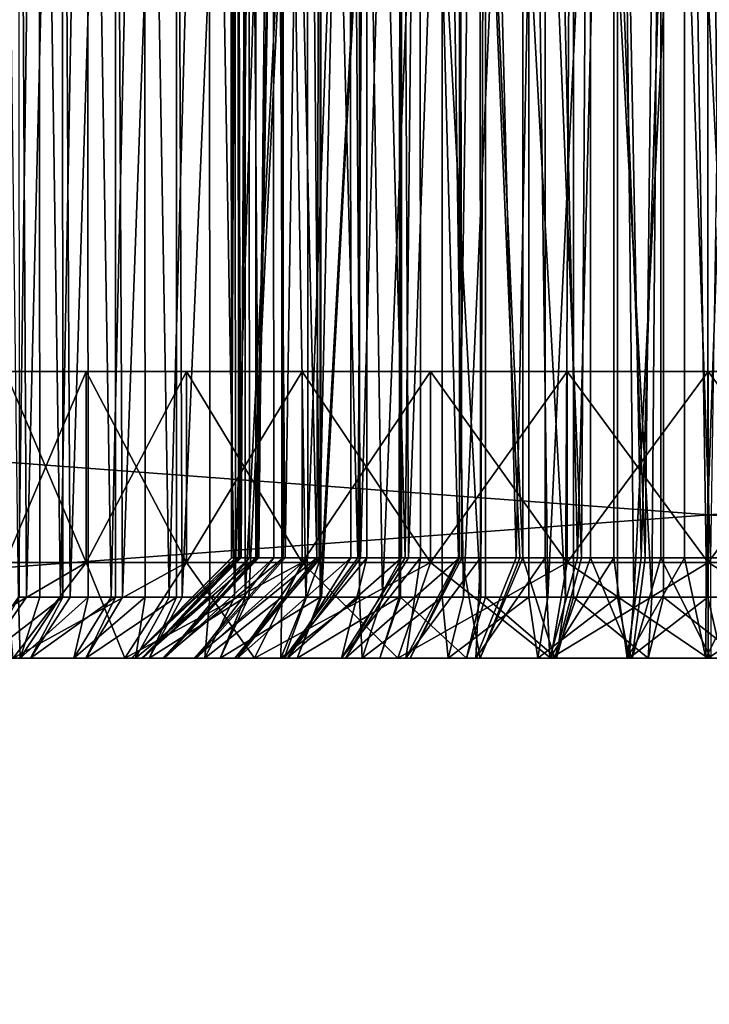
# Model space of a CAD drawing. Extents: x -842 to -287, y -810 to 85.
# Drawn here: x -310 to -307, y -683 to -678 of the extents above; entities that cross this region are included whole.
import ezdxf

# ---------------------------------------------------------------- set-up
doc = ezdxf.new("R2010")
doc.units = 0
doc.header["$MEASUREMENT"] = 0

msp = doc.modelspace()

# ---------------------------------------------------------------- linework, layer by layer
for points in [[(-289.061798, 83.021309), (-324.061829, 83.021309), (-289.061798, -808.978699)], [(-289.061798, -808.978699), (-324.061829, 83.021309), (-324.061829, -808.978699)], [(-324.061829, 83.021309, -1.5), (-289.061798, 83.021309, -1.5), (-324.061829, -808.978699, -1.5)], [(-324.061829, -808.978699, -1.5), (-289.061798, 83.021309, -1.5), (-289.061798, -808.978699, -1.5)], [(-289.061798, -808.978699, -30), (-311.561829, 67.825165, -30), (-289.061798, 83.021309, -30)], [(-289.061798, 83.021309, -28.5), (-308.923645, 70.969193, -28.5), (-289.061798, -808.978699, -28.5)], [(-289.061798, -808.978699, -28.5), (-308.923645, 70.969193, -28.5), (-309.365662, 70.021301, -28.5)], [(-289.061798, -808.978699, -28.5), (-309.365662, 70.021301, -28.5), (-309.965546, 69.164543, -28.5)], [(-289.061798, -808.978699, -28.5), (-309.965546, 69.164543, -28.5), (-310.705078, 68.425026, -28.5)], [(-310.705078, 68.425026, -28.5), (-311.561829, 67.825165, -28.5), (-289.061798, -808.978699, -28.5)], [(-289.061798, -808.978699, -30), (-312.509705, 67.383133, -30), (-311.561829, 67.825165, -30)], [(-289.061798, -808.978699, -28.5), (-311.561829, 67.825165, -28.5), (-312.509705, 67.383133, -28.5)], [(-324.061829, -808.978699, -30), (-316.613922, 67.383133, -30), (-289.061798, -808.978699, -30)], [(-289.061798, -808.978699, -28.5), (-312.509705, 67.383133, -28.5), (-324.061829, -808.978699, -28.5)], [(-316.613922, 67.383133, -30), (-315.603699, 67.112473, -30), (-289.061798, -808.978699, -30)], [(-313.519928, 67.112473, -30), (-312.509705, 67.383133, -30), (-289.061798, -808.978699, -30)], [(-289.061798, -808.978699, -30), (-315.603699, 67.112473, -30), (-314.561798, 67.021278, -30)], [(-289.061798, -808.978699, -30), (-314.561798, 67.021278, -30), (-313.519928, 67.112473, -30)], [(-310.065643, -673.478699, -56.929558), (-310.171936, -681.159424, -56.722492), (-310.269257, -673.478699, -56.501606)], [(-310.172211, -673.478699, -53.27808), (-310.168274, -681.159424, -53.279797), (-310.130371, -681.159424, -53.192966)], [(-310.172211, -673.478699, -53.27808), (-310.130371, -681.159424, -53.192966), (-309.943207, -673.478699, -52.863152)], [(-310.065643, -673.478699, -56.929558), (-310.059937, -681.159424, -56.926418), (-310.171936, -681.159424, -56.722492)], [(-310.130371, -681.159424, -53.192966), (-309.940033, -681.159424, -52.864998), (-309.943207, -673.478699, -52.863152)], [(-309.812836, -673.478699, -57.330421), (-309.952057, -681.159424, -57.122787), (-310.065643, -673.478699, -56.929558)], [(-309.952057, -681.159424, -57.122787), (-310.059937, -681.159424, -56.926418), (-310.065643, -673.478699, -56.929558)], [(-309.812836, -673.478699, -57.330421), (-309.807556, -681.159424, -57.326683), (-309.952057, -681.159424, -57.122787)], [(-309.943207, -673.478699, -52.863152), (-309.940033, -681.159424, -52.864998), (-309.901123, -681.159424, -52.797962)], [(-309.943207, -673.478699, -52.863152), (-309.901123, -681.159424, -52.797962), (-309.666748, -673.478699, -52.478222)], [(-309.901123, -681.159424, -52.797962), (-309.664337, -681.159424, -52.480007), (-309.666748, -673.478699, -52.478222)], [(-309.514374, -673.478699, -57.698574), (-309.687988, -681.159424, -57.495411), (-309.812836, -673.478699, -57.330421)], [(-309.687988, -681.159424, -57.495411), (-309.807556, -681.159424, -57.326683), (-309.812836, -673.478699, -57.330421)], [(-309.514374, -673.478699, -57.698574), (-309.509674, -681.159424, -57.694344), (-309.687988, -681.159424, -57.495411)], [(-309.666748, -673.478699, -52.478222), (-309.664337, -681.159424, -52.480007), (-309.628357, -681.159424, -52.43166)], [(-309.666748, -673.478699, -52.478222), (-309.628357, -681.159424, -52.43166), (-309.34671, -673.478699, -52.128689)], [(-309.628357, -681.159424, -52.43166), (-309.345062, -681.159424, -52.130215), (-309.34671, -673.478699, -52.128689)], [(-309.1745, -673.478699, -58.028843), (-309.383148, -681.159424, -57.835499), (-309.514374, -673.478699, -57.698574)], [(-309.383148, -681.159424, -57.835499), (-309.509674, -681.159424, -57.694344), (-309.514374, -673.478699, -57.698574)], [(-309.1745, -673.478699, -58.028843), (-309.170441, -681.159424, -58.024258), (-309.383148, -681.159424, -57.835499)], [(-309.34671, -673.478699, -52.128689), (-309.345062, -681.159424, -52.130215), (-309.315582, -681.159424, -52.098843)], [(-309.34671, -673.478699, -52.128689), (-309.315582, -681.159424, -52.098843), (-308.987549, -673.478699, -51.819466)], [(-308.987549, -673.478699, -51.819466), (-309.315582, -681.159424, -52.098843), (-308.986664, -681.159424, -51.82053)], [(-308.797913, -673.478699, -58.316593), (-309.041534, -681.159424, -58.138626), (-309.1745, -673.478699, -58.028843)], [(-309.041534, -681.159424, -58.138626), (-309.170441, -681.159424, -58.024258), (-309.1745, -673.478699, -58.028843)], [(-309.042419, -673.478699, -54.689167), (-309.055237, -680.953735, -54.818607), (-309.061035, -673.478699, -55.062351)], [(-309.055237, -680.953735, -54.818607), (-309.056274, -680.953735, -55.062374), (-309.061035, -673.478699, -55.062351)], [(-309.061035, -673.478699, -55.062351), (-309.056274, -680.953735, -55.062374), (-309.056702, -680.953735, -55.159817)], [(-309.061035, -673.478699, -55.062351), (-309.056702, -680.953735, -55.159817), (-309.023834, -673.478699, -55.434147)], [(-309.056702, -680.953735, -55.159817), (-309.020264, -680.953735, -55.433674), (-309.023834, -673.478699, -55.434147)], [(-309.042419, -673.478699, -54.689167), (-309.036957, -680.953735, -54.689938), (-309.055237, -680.953735, -54.818607)], [(-308.968384, -673.478699, -54.322926), (-309.007294, -680.953735, -54.480778), (-309.042419, -673.478699, -54.689167)], [(-309.007294, -680.953735, -54.480778), (-309.036957, -680.953735, -54.689938), (-309.042419, -673.478699, -54.689167)], [(-308.797913, -673.478699, -58.316593), (-308.794556, -681.159424, -58.311802), (-309.041534, -681.159424, -58.138626)], [(-309.023834, -673.478699, -55.434147), (-309.020264, -680.953735, -55.433674), (-309.011688, -680.953735, -55.498047)], [(-309.023834, -673.478699, -55.434147), (-309.011688, -680.953735, -55.498047), (-308.93161, -673.478699, -55.796242)], [(-308.93161, -673.478699, -55.796242), (-309.011688, -680.953735, -55.498047), (-308.929688, -680.953735, -55.795708)], [(-308.968384, -673.478699, -54.322926), (-308.962799, -680.953735, -54.324516), (-309.007294, -680.953735, -54.480778)], [(-308.987549, -673.478699, -51.819466), (-308.986664, -681.159424, -51.82053), (-308.59436, -673.478699, -51.55489)], [(-308.986664, -681.159424, -51.82053), (-308.966919, -681.159424, -51.803848), (-308.59436, -673.478699, -51.55489)], [(-308.840576, -673.478699, -53.971806), (-308.913818, -680.953735, -54.152618), (-308.968384, -673.478699, -54.322926)], [(-308.913818, -680.953735, -54.152618), (-308.962799, -680.953735, -54.324516), (-308.968384, -673.478699, -54.322926)], [(-308.59436, -673.478699, -51.55489), (-308.966919, -681.159424, -51.803848), (-308.594086, -681.159424, -51.55529)], [(-308.93161, -673.478699, -55.796242), (-308.929688, -680.953735, -55.795708), (-308.786469, -673.478699, -56.140549)], [(-308.786469, -673.478699, -56.140549), (-308.929688, -680.953735, -55.795708), (-308.921051, -680.953735, -55.827)], [(-308.921051, -680.953735, -55.827), (-308.786469, -680.953735, -56.140549), (-308.786469, -673.478699, -56.140549)], [(-308.840576, -673.478699, -53.971806), (-308.835358, -680.953735, -53.974102), (-308.913818, -680.953735, -54.152618)], [(-308.661896, -673.478699, -53.643658), (-308.77652, -680.953735, -53.840248), (-308.840576, -673.478699, -53.971806)], [(-308.77652, -680.953735, -53.840248), (-308.835358, -680.953735, -53.974102), (-308.840576, -673.478699, -53.971806)], [(-308.389954, -673.478699, -58.557789), (-308.667603, -681.159424, -58.400833), (-308.797913, -673.478699, -58.316593)], [(-308.667603, -681.159424, -58.400833), (-308.794556, -681.159424, -58.311802), (-308.797913, -673.478699, -58.316593)], [(-308.786469, -673.478699, -56.140549), (-308.786469, -680.953735, -56.140549), (-308.610443, -680.953735, -56.432854)], [(-308.786469, -673.478699, -56.140549), (-308.610443, -680.953735, -56.432854), (-308.591644, -673.478699, -56.459381)], [(-308.661896, -673.478699, -53.643658), (-308.657471, -680.953735, -53.646366), (-308.77652, -680.953735, -53.840248)], [(-308.389954, -673.478699, -58.557789), (-308.387329, -681.159424, -58.552956), (-308.667603, -681.159424, -58.400833)], [(-308.436279, -673.478699, -53.345806), (-308.597992, -680.953735, -53.549477), (-308.661896, -673.478699, -53.643658)], [(-308.597992, -680.953735, -53.549477), (-308.657471, -680.953735, -53.646366), (-308.661896, -673.478699, -53.643658)], [(-308.610443, -680.953735, -56.432854), (-308.590088, -680.953735, -56.458118), (-308.591644, -673.478699, -56.459381)], [(-308.436279, -673.478699, -53.345806), (-308.433014, -680.953735, -53.348488), (-308.597992, -680.953735, -53.549477)], [(-308.59436, -673.478699, -51.55489), (-308.594086, -681.159424, -51.55529), (-308.172638, -673.478699, -51.338676)], [(-308.172638, -673.478699, -51.338676), (-308.594086, -681.159424, -51.55529), (-308.586914, -681.159424, -51.550518)], [(-308.591644, -673.478699, -56.459381), (-308.590088, -680.953735, -56.458118), (-308.396271, -680.953735, -56.698463)], [(-308.591644, -673.478699, -56.459381), (-308.396271, -680.953735, -56.698463), (-308.351471, -673.478699, -56.745609)], [(-308.172638, -673.478699, -51.338676), (-308.586914, -681.159424, -51.550518), (-308.180511, -681.159424, -51.342155)], [(-308.168793, -673.478699, -53.084904), (-308.3815, -680.953735, -53.285728), (-308.436279, -673.478699, -53.345806)], [(-308.3815, -680.953735, -53.285728), (-308.433014, -680.953735, -53.348488), (-308.436279, -673.478699, -53.345806)], [(-308.396271, -680.953735, -56.698463), (-308.348999, -680.953735, -56.742996), (-308.351471, -673.478699, -56.745609)], [(-307.95636, -673.478699, -58.749039), (-308.266205, -681.159424, -58.61871), (-308.389954, -673.478699, -58.557789)], [(-308.266205, -681.159424, -58.61871), (-308.387329, -681.159424, -58.552956), (-308.389954, -673.478699, -58.557789)], [(-308.168793, -673.478699, -53.084904), (-308.16687, -680.953735, -53.087002), (-308.3815, -680.953735, -53.285728)], [(-308.351471, -673.478699, -56.745609), (-308.348999, -680.953735, -56.742996), (-308.147919, -680.953735, -56.932434)], [(-308.351471, -673.478699, -56.745609), (-308.147919, -680.953735, -56.932434), (-308.071289, -673.478699, -56.992847)], [(-307.95636, -673.478699, -58.749039), (-307.954437, -681.159424, -58.744335), (-308.266205, -681.159424, -58.61871)], [(-308.180511, -681.159424, -51.342155), (-308.172455, -681.159424, -51.339127), (-308.172638, -673.478699, -51.338676)], [(-308.172638, -673.478699, -51.338676), (-308.172455, -681.159424, -51.339127), (-307.752991, -681.159424, -51.18148)], [(-308.172638, -673.478699, -51.338676), (-307.752991, -681.159424, -51.18148), (-307.728271, -673.478699, -51.173859)], [(-307.865417, -673.478699, -52.866787), (-308.131134, -680.953735, -53.053917), (-308.168793, -673.478699, -53.084904)], [(-308.131134, -680.953735, -53.053917), (-308.16687, -680.953735, -53.087002), (-308.168793, -673.478699, -53.084904)], [(-308.147919, -680.953735, -56.932434), (-308.068542, -680.953735, -56.988972), (-308.071289, -673.478699, -56.992847)], [(-307.865417, -673.478699, -52.866787), (-307.864807, -680.953735, -52.867653), (-308.131134, -680.953735, -53.053917)], [(-308.071289, -673.478699, -56.992847), (-308.068542, -680.953735, -56.988972), (-307.869995, -680.953735, -57.130409)], [(-308.071289, -673.478699, -56.992847), (-307.869995, -680.953735, -57.130409), (-307.757416, -673.478699, -57.195568)], [(-307.503143, -673.478699, -58.887657), (-307.84259, -681.159424, -58.789406), (-307.95636, -673.478699, -58.749039)], [(-307.84259, -681.159424, -58.789406), (-307.954437, -681.159424, -58.744335), (-307.95636, -673.478699, -58.749039)], [(-307.869995, -680.953735, -57.130409), (-307.754883, -680.953735, -57.190697), (-307.757416, -673.478699, -57.195568)], [(-307.532928, -673.478699, -52.69632), (-307.532562, -680.953735, -52.697315), (-307.865417, -673.478699, -52.866787)], [(-307.865417, -673.478699, -52.866787), (-307.532562, -680.953735, -52.697315), (-307.547882, -680.953735, -52.702686)], [(-307.865417, -673.478699, -52.866787), (-307.547882, -680.953735, -52.702686), (-307.851532, -680.953735, -52.858353)], [(-307.851532, -680.953735, -52.858353), (-307.864807, -680.953735, -52.867653), (-307.865417, -673.478699, -52.866787)], [(-307.503143, -673.478699, -58.887657), (-307.501923, -681.159424, -58.883251), (-307.84259, -681.159424, -58.789406)], [(-307.757416, -673.478699, -57.195568), (-307.754883, -680.953735, -57.190697), (-307.567719, -680.953735, -57.2887)], [(-307.757416, -673.478699, -57.195568), (-307.567719, -680.953735, -57.2887), (-307.41684, -673.478699, -57.349239)], [(-307.752991, -681.159424, -51.18148), (-307.727936, -681.159424, -51.175209), (-307.728271, -673.478699, -51.173859)], [(-307.728271, -673.478699, -51.173859), (-307.727936, -681.159424, -51.175209), (-307.309967, -681.159424, -51.070587)], [(-307.728271, -673.478699, -51.173859), (-307.309967, -681.159424, -51.070587), (-307.267578, -673.478699, -51.062752)], [(-307.567719, -680.953735, -57.2887), (-307.414856, -680.953735, -57.343769), (-307.41684, -673.478699, -57.349239)], [(-307.178741, -673.478699, -52.577312), (-307.225891, -680.953735, -52.589813), (-307.532928, -673.478699, -52.69632)], [(-307.532928, -673.478699, -52.69632), (-307.225891, -680.953735, -52.589813), (-307.532562, -680.953735, -52.697315)], [(-307.036743, -673.478699, -58.971706), (-307.402283, -681.159424, -58.910706), (-307.503143, -673.478699, -58.887657)], [(-307.402283, -681.159424, -58.910706), (-307.501923, -681.159424, -58.883251), (-307.503143, -673.478699, -58.887657)], [(-307.41684, -673.478699, -57.349239), (-307.414856, -680.953735, -57.343769), (-307.246704, -680.953735, -57.404354)], [(-307.41684, -673.478699, -57.349239), (-307.246704, -680.953735, -57.404354), (-307.057159, -673.478699, -57.450436)], [(-307.036743, -673.478699, -58.971706), (-307.036133, -681.159424, -58.967758), (-307.402283, -681.159424, -58.910706)], [(-307.309967, -681.159424, -51.070587), (-307.267273, -681.159424, -51.064964), (-307.267578, -673.478699, -51.062752)], [(-307.267578, -673.478699, -51.062752), (-307.267273, -681.159424, -51.064964), (-306.857147, -681.159424, -51.010918)], [(-307.267578, -673.478699, -51.062752), (-306.857147, -681.159424, -51.010918), (-306.796936, -673.478699, -51.006916)], [(-307.246704, -680.953735, -57.404354), (-307.055969, -680.953735, -57.444851), (-307.057159, -673.478699, -57.450436)], [(-307.178741, -673.478699, -52.577312), (-307.178162, -680.953735, -52.580109), (-307.225891, -680.953735, -52.589813)], [(-306.81076, -673.478699, -52.512424), (-306.89151, -680.953735, -52.521835), (-307.178741, -673.478699, -52.577312)], [(-306.89151, -680.953735, -52.521835), (-307.178162, -680.953735, -52.580109), (-307.178741, -673.478699, -52.577312)], [(-307.057159, -673.478699, -57.450436), (-307.055969, -680.953735, -57.444851), (-306.912933, -680.953735, -57.47522)], [(-307.057159, -673.478699, -57.450436), (-306.912933, -680.953735, -57.47522), (-306.686401, -673.478699, -57.496895)], [(-306.56366, -673.478699, -59), (-306.951019, -681.159424, -58.981018), (-307.036743, -673.478699, -58.971706)], [(-306.951019, -681.159424, -58.981018), (-307.036133, -681.159424, -58.967758), (-307.036743, -673.478699, -58.971706)], [(-306.56366, -673.478699, -59), (-306.563507, -681.159424, -58.996658), (-306.951019, -681.159424, -58.981018)], [(-306.912933, -680.953735, -57.47522), (-306.686035, -680.953735, -57.491726), (-306.686401, -673.478699, -57.496895)], [(-306.81076, -673.478699, -52.512424), (-306.810486, -680.953735, -52.516647), (-306.89151, -680.953735, -52.521835)], [(-306.857147, -681.159424, -51.010918), (-306.796875, -681.159424, -51.009907), (-306.796936, -673.478699, -51.006916)], [(-306.437225, -673.478699, -52.503105), (-306.550995, -680.953735, -52.500023), (-306.81076, -673.478699, -52.512424)], [(-306.550995, -680.953735, -52.500023), (-306.810486, -680.953735, -52.516647), (-306.81076, -673.478699, -52.512424)], [(-306.796936, -673.478699, -51.006916), (-306.796875, -681.159424, -51.009907), (-306.400513, -681.159424, -51.003254)], [(-306.796936, -673.478699, -51.006916), (-306.400513, -681.159424, -51.003254), (-306.323029, -673.478699, -51.007133)], [(-306.686401, -673.478699, -57.496895), (-306.686035, -680.953735, -57.491726), (-306.572632, -680.953735, -57.499977)], [(-306.686401, -673.478699, -57.496895), (-306.572632, -680.953735, -57.499977), (-306.312866, -673.478699, -57.487576)], [(-306.572632, -680.953735, -57.499977), (-306.313141, -680.953735, -57.483353), (-306.312866, -673.478699, -57.487576)], [(-306.090546, -673.478699, -58.972141), (-306.49469, -681.159424, -58.999435), (-306.56366, -673.478699, -59)], [(-306.49469, -681.159424, -58.999435), (-306.563507, -681.159424, -58.996658), (-306.56366, -673.478699, -59)], [(-308.686829, -679.978699, -58.680607), (-308.015411, -679.978699, -58.993694), (-316.561798, -679.978699, -95)], [(-307.299805, -679.978699, -50.814568), (-308.015411, -679.978699, -51.006306), (-316.561798, -679.978699, -35)], [(-316.561798, -679.978699, -35), (-308.015411, -679.978699, -51.006306), (-308.686829, -679.978699, -51.319393)], [(-316.561798, -679.978699, -35), (-308.686829, -679.978699, -51.319393), (-309.293671, -679.978699, -51.744312)], [(-309.293671, -679.978699, -51.744312), (-309.817505, -679.978699, -52.268154), (-316.561798, -679.978699, -35)], [(-316.561798, -679.978699, -35), (-309.817505, -679.978699, -52.268154), (-310.242432, -679.978699, -52.875)], [(-310.242432, -679.978699, -57.125), (-309.817505, -679.978699, -57.73185), (-316.561798, -679.978699, -95)], [(-316.561798, -679.978699, -95), (-309.817505, -679.978699, -57.73185), (-309.293671, -679.978699, -58.255688)], [(-316.561798, -679.978699, -95), (-309.293671, -679.978699, -58.255688), (-308.686829, -679.978699, -58.680607)], [(-296.561829, -679.978699, -35), (-305.823822, -679.978699, -50.814568), (-316.561798, -679.978699, -35)], [(-316.561798, -679.978699, -35), (-305.823822, -679.978699, -50.814568), (-306.561798, -679.978699, -50.75)], [(-316.561798, -679.978699, -35), (-306.561798, -679.978699, -50.75), (-307.299805, -679.978699, -50.814568)], [(-308.015411, -679.978699, -58.993694), (-307.299805, -679.978699, -59.185432), (-316.561798, -679.978699, -95)], [(-316.561798, -679.978699, -95), (-307.299805, -679.978699, -59.185432), (-306.561798, -679.978699, -59.25)], [(-316.561798, -679.978699, -95), (-306.561798, -679.978699, -59.25), (-296.561829, -679.978699, -95)], [(-296.561829, -679.978699, -95), (-296.561829, -681.478699, -95), (-316.561798, -679.978699, -95)], [(-316.561798, -679.978699, -95), (-296.561829, -681.478699, -95), (-316.561798, -681.478699, -95)], [(-316.561798, -679.978699, -35), (-316.561798, -681.478699, -35), (-296.561829, -679.978699, -35)], [(-296.561829, -679.978699, -35), (-316.561798, -681.478699, -35), (-296.561829, -681.478699, -35)], [(-310.242432, -679.978699, -57.125), (-310.242432, -680.978699, -57.125), (-309.817505, -680.978699, -57.73185)], [(-310.242432, -679.978699, -57.125), (-309.817505, -680.978699, -57.73185), (-309.817505, -679.978699, -57.73185)], [(-309.817505, -679.978699, -52.268154), (-309.817505, -680.978699, -52.268154), (-310.242432, -680.978699, -52.875)], [(-309.817505, -679.978699, -52.268154), (-310.242432, -680.978699, -52.875), (-310.242432, -679.978699, -52.875)], [(-309.817505, -679.978699, -57.73185), (-309.817505, -680.978699, -57.73185), (-309.293671, -680.978699, -58.255688)], [(-309.817505, -679.978699, -57.73185), (-309.293671, -680.978699, -58.255688), (-309.293671, -679.978699, -58.255688)], [(-309.293671, -679.978699, -51.744312), (-309.293671, -680.978699, -51.744312), (-309.817505, -680.978699, -52.268154)], [(-309.293671, -679.978699, -51.744312), (-309.817505, -680.978699, -52.268154), (-309.817505, -679.978699, -52.268154)], [(-309.293671, -679.978699, -58.255688), (-309.293671, -680.978699, -58.255688), (-308.686829, -680.978699, -58.680607)], [(-309.293671, -679.978699, -58.255688), (-308.686829, -680.978699, -58.680607), (-308.686829, -679.978699, -58.680607)], [(-308.686829, -679.978699, -51.319393), (-308.686829, -680.978699, -51.319393), (-309.293671, -680.978699, -51.744312)], [(-308.686829, -679.978699, -51.319393), (-309.293671, -680.978699, -51.744312), (-309.293671, -679.978699, -51.744312)], [(-308.686829, -679.978699, -58.680607), (-308.686829, -680.978699, -58.680607), (-308.015411, -680.978699, -58.993694)], [(-308.686829, -679.978699, -58.680607), (-308.015411, -680.978699, -58.993694), (-308.015411, -679.978699, -58.993694)], [(-308.015411, -679.978699, -51.006306), (-308.015411, -680.978699, -51.006306), (-308.686829, -680.978699, -51.319393)], [(-308.015411, -679.978699, -51.006306), (-308.686829, -680.978699, -51.319393), (-308.686829, -679.978699, -51.319393)], [(-308.015411, -679.978699, -58.993694), (-308.015411, -680.978699, -58.993694), (-307.299805, -680.978699, -59.185432)], [(-308.015411, -679.978699, -58.993694), (-307.299805, -680.978699, -59.185432), (-307.299805, -679.978699, -59.185432)], [(-307.299805, -679.978699, -50.814568), (-307.299805, -680.978699, -50.814568), (-308.015411, -680.978699, -51.006306)], [(-307.299805, -679.978699, -50.814568), (-308.015411, -680.978699, -51.006306), (-308.015411, -679.978699, -51.006306)], [(-307.299805, -679.978699, -59.185432), (-307.299805, -680.978699, -59.185432), (-306.561798, -680.978699, -59.25)], [(-307.299805, -679.978699, -59.185432), (-306.561798, -680.978699, -59.25), (-306.561798, -679.978699, -59.25)], [(-306.561798, -679.978699, -50.75), (-306.561798, -680.978699, -50.75), (-307.299805, -680.978699, -50.814568)], [(-306.561798, -679.978699, -50.75), (-307.299805, -680.978699, -50.814568), (-307.299805, -679.978699, -50.814568)], [(-296.561829, -679.978699, -95), (-306.561798, -679.978699, -59.25), (-305.823822, -679.978699, -59.185432)], [(-306.561798, -679.978699, -59.25), (-306.561798, -680.978699, -59.25), (-305.823822, -680.978699, -59.185432)], [(-306.561798, -679.978699, -59.25), (-305.823822, -680.978699, -59.185432), (-305.823822, -679.978699, -59.185432)], [(-305.823822, -679.978699, -50.814568), (-305.823822, -680.978699, -50.814568), (-306.561798, -680.978699, -50.75)], [(-305.823822, -679.978699, -50.814568), (-306.561798, -680.978699, -50.75), (-306.561798, -679.978699, -50.75)], [(-309.526184, -681.478699, -55.602638), (-309.020264, -680.953735, -55.433674), (-309.580627, -681.478699, -55.193375)], [(-309.020264, -680.953735, -55.433674), (-309.056702, -680.953735, -55.159817), (-309.580627, -681.478699, -55.193375)], [(-309.580627, -681.478699, -55.193375), (-309.056702, -680.953735, -55.159817), (-309.056274, -680.953735, -55.062374)], [(-309.580627, -681.478699, -55.193375), (-309.056274, -680.953735, -55.062374), (-309.578827, -681.478699, -54.780514)], [(-309.056274, -680.953735, -55.062374), (-309.055237, -680.953735, -54.818607), (-309.578827, -681.478699, -54.780514)], [(-309.578827, -681.478699, -54.780514), (-309.055237, -680.953735, -54.818607), (-309.036957, -680.953735, -54.689938)], [(-309.578827, -681.478699, -54.780514), (-309.036957, -680.953735, -54.689938), (-309.520844, -681.478699, -54.371738)], [(-309.416504, -681.478699, -56.000671), (-308.929688, -680.953735, -55.795708), (-309.526184, -681.478699, -55.602638)], [(-308.929688, -680.953735, -55.795708), (-309.011688, -680.953735, -55.498047), (-309.526184, -681.478699, -55.602638)], [(-309.526184, -681.478699, -55.602638), (-309.011688, -680.953735, -55.498047), (-309.020264, -680.953735, -55.433674)], [(-309.036957, -680.953735, -54.689938), (-309.007294, -680.953735, -54.480778), (-309.520844, -681.478699, -54.371738)], [(-309.520844, -681.478699, -54.371738), (-309.007294, -680.953735, -54.480778), (-308.962799, -680.953735, -54.324516)], [(-309.520844, -681.478699, -54.371738), (-308.962799, -680.953735, -54.324516), (-309.407745, -681.478699, -53.97467)], [(-309.253662, -681.478699, -56.380066), (-308.786469, -680.953735, -56.140549), (-309.416504, -681.478699, -56.000671)], [(-308.786469, -680.953735, -56.140549), (-308.921051, -680.953735, -55.827), (-309.416504, -681.478699, -56.000671)], [(-309.416504, -681.478699, -56.000671), (-308.921051, -680.953735, -55.827), (-308.929688, -680.953735, -55.795708)], [(-308.962799, -680.953735, -54.324516), (-308.913818, -680.953735, -54.152618), (-309.407745, -681.478699, -53.97467)], [(-309.407745, -681.478699, -53.97467), (-308.913818, -680.953735, -54.152618), (-308.835358, -680.953735, -53.974102)], [(-309.407745, -681.478699, -53.97467), (-308.835358, -680.953735, -53.974102), (-309.241608, -681.478699, -53.596699)], [(-309.04068, -681.478699, -56.733749), (-308.610443, -680.953735, -56.432854), (-309.253662, -681.478699, -56.380066)], [(-309.253662, -681.478699, -56.380066), (-308.610443, -680.953735, -56.432854), (-308.786469, -680.953735, -56.140549)], [(-308.835358, -680.953735, -53.974102), (-308.77652, -680.953735, -53.840248), (-309.241608, -681.478699, -53.596699)], [(-309.241608, -681.478699, -53.596699), (-308.77652, -680.953735, -53.840248), (-308.657471, -680.953735, -53.646366)], [(-309.241608, -681.478699, -53.596699), (-308.657471, -680.953735, -53.646366), (-309.025574, -681.478699, -53.244869)], [(-308.781494, -681.478699, -57.055141), (-308.590088, -680.953735, -56.458118), (-309.04068, -681.478699, -56.733749)], [(-309.04068, -681.478699, -56.733749), (-308.590088, -680.953735, -56.458118), (-308.610443, -680.953735, -56.432854)], [(-308.657471, -680.953735, -53.646366), (-308.597992, -680.953735, -53.549477), (-309.025574, -681.478699, -53.244869)], [(-309.025574, -681.478699, -53.244869), (-308.597992, -680.953735, -53.549477), (-308.433014, -680.953735, -53.348488)], [(-309.025574, -681.478699, -53.244869), (-308.433014, -680.953735, -53.348488), (-308.763641, -681.478699, -52.925732)], [(-308.480988, -681.478699, -57.338245), (-308.348999, -680.953735, -56.742996), (-308.781494, -681.478699, -57.055141)], [(-308.348999, -680.953735, -56.742996), (-308.396271, -680.953735, -56.698463), (-308.781494, -681.478699, -57.055141)], [(-308.781494, -681.478699, -57.055141), (-308.396271, -680.953735, -56.698463), (-308.590088, -680.953735, -56.458118)], [(-308.433014, -680.953735, -53.348488), (-308.3815, -680.953735, -53.285728), (-308.763641, -681.478699, -52.925732)], [(-308.763641, -681.478699, -52.925732), (-308.3815, -680.953735, -53.285728), (-308.16687, -680.953735, -53.087002)], [(-308.763641, -681.478699, -52.925732), (-308.16687, -680.953735, -53.087002), (-308.460693, -681.478699, -52.645237)], [(-308.144714, -681.478699, -57.577797), (-308.068542, -680.953735, -56.988972), (-308.480988, -681.478699, -57.338245)], [(-308.068542, -680.953735, -56.988972), (-308.147919, -680.953735, -56.932434), (-308.480988, -681.478699, -57.338245)], [(-308.480988, -681.478699, -57.338245), (-308.147919, -680.953735, -56.932434), (-308.348999, -680.953735, -56.742996)], [(-308.16687, -680.953735, -53.087002), (-308.131134, -680.953735, -53.053917), (-308.460693, -681.478699, -52.645237)], [(-308.460693, -681.478699, -52.645237), (-308.131134, -680.953735, -53.053917), (-307.864807, -680.953735, -52.867653)], [(-308.460693, -681.478699, -52.645237), (-307.864807, -680.953735, -52.867653), (-308.122345, -681.478699, -52.408607)], [(-307.778961, -681.478699, -57.769325), (-307.754883, -680.953735, -57.190697), (-308.144714, -681.478699, -57.577797)], [(-307.754883, -680.953735, -57.190697), (-307.869995, -680.953735, -57.130409), (-308.144714, -681.478699, -57.577797)], [(-308.144714, -681.478699, -57.577797), (-307.869995, -680.953735, -57.130409), (-308.068542, -680.953735, -56.988972)], [(-308.122345, -681.478699, -52.408607), (-307.864807, -680.953735, -52.867653), (-307.851532, -680.953735, -52.858353)], [(-308.122345, -681.478699, -52.408607), (-307.851532, -680.953735, -52.858353), (-307.754974, -681.478699, -52.220249)], [(-307.851532, -680.953735, -52.858353), (-307.547882, -680.953735, -52.702686), (-307.754974, -681.478699, -52.220249)], [(-307.390533, -681.478699, -57.909267), (-307.414856, -680.953735, -57.343769), (-307.778961, -681.478699, -57.769325)], [(-307.414856, -680.953735, -57.343769), (-307.567719, -680.953735, -57.2887), (-307.778961, -681.478699, -57.769325)], [(-307.778961, -681.478699, -57.769325), (-307.567719, -680.953735, -57.2887), (-307.754883, -680.953735, -57.190697)], [(-307.754974, -681.478699, -52.220249), (-307.547882, -680.953735, -52.702686), (-307.532562, -680.953735, -52.697315)], [(-307.754974, -681.478699, -52.220249), (-307.532562, -680.953735, -52.697315), (-307.365326, -681.478699, -52.083672)], [(-307.532562, -680.953735, -52.697315), (-307.225891, -680.953735, -52.589813), (-307.365326, -681.478699, -52.083672)], [(-307.390533, -681.478699, -57.909267), (-307.246704, -680.953735, -57.404354), (-307.414856, -680.953735, -57.343769)], [(-306.986664, -681.478699, -57.995014), (-307.055969, -680.953735, -57.444851), (-307.390533, -681.478699, -57.909267)], [(-307.055969, -680.953735, -57.444851), (-307.246704, -680.953735, -57.404354), (-307.390533, -681.478699, -57.909267)], [(-307.365326, -681.478699, -52.083672), (-307.225891, -680.953735, -52.589813), (-307.178162, -680.953735, -52.580109)], [(-307.365326, -681.478699, -52.083672), (-307.178162, -680.953735, -52.580109), (-306.960754, -681.478699, -52.001423)], [(-307.178162, -680.953735, -52.580109), (-306.89151, -680.953735, -52.521835), (-306.960754, -681.478699, -52.001423)], [(-306.986664, -681.478699, -57.995014), (-306.912933, -680.953735, -57.47522), (-307.055969, -680.953735, -57.444851)], [(-306.57489, -681.478699, -58.024971), (-306.686035, -680.953735, -57.491726), (-306.986664, -681.478699, -57.995014)], [(-306.686035, -680.953735, -57.491726), (-306.912933, -680.953735, -57.47522), (-306.986664, -681.478699, -57.995014)], [(-306.960754, -681.478699, -52.001423), (-306.89151, -680.953735, -52.521835), (-306.810486, -680.953735, -52.516647)], [(-306.960754, -681.478699, -52.001423), (-306.810486, -680.953735, -52.516647), (-306.548737, -681.478699, -51.975029)], [(-306.810486, -680.953735, -52.516647), (-306.550995, -680.953735, -52.500023), (-306.548737, -681.478699, -51.975029)], [(-306.57489, -681.478699, -58.024971), (-306.572632, -680.953735, -57.499977), (-306.686035, -680.953735, -57.491726)], [(-306.162872, -681.478699, -57.998577), (-306.313141, -680.953735, -57.483353), (-306.57489, -681.478699, -58.024971)], [(-306.313141, -680.953735, -57.483353), (-306.572632, -680.953735, -57.499977), (-306.57489, -681.478699, -58.024971)], [(-310.242432, -680.978699, -57.125), (-310.675446, -681.478699, -57.375), (-309.817505, -680.978699, -57.73185)], [(-309.817505, -680.978699, -57.73185), (-310.675446, -681.478699, -57.375), (-310.200531, -681.478699, -58.053242)], [(-309.817505, -680.978699, -52.268154), (-310.200531, -681.478699, -51.946758), (-310.242432, -680.978699, -52.875)], [(-309.817505, -680.978699, -57.73185), (-310.200531, -681.478699, -58.053242), (-309.293671, -680.978699, -58.255688)], [(-309.293671, -680.978699, -58.255688), (-310.200531, -681.478699, -58.053242), (-309.615051, -681.478699, -58.63871)], [(-309.817505, -680.978699, -52.268154), (-309.615051, -681.478699, -51.36129), (-310.200531, -681.478699, -51.946758)], [(-309.293671, -680.978699, -51.744312), (-309.615051, -681.478699, -51.36129), (-309.817505, -680.978699, -52.268154)], [(-309.293671, -680.978699, -58.255688), (-309.615051, -681.478699, -58.63871), (-308.686829, -680.978699, -58.680607)], [(-308.686829, -680.978699, -58.680607), (-309.615051, -681.478699, -58.63871), (-308.936829, -681.478699, -59.113621)], [(-309.293671, -680.978699, -51.744312), (-308.936829, -681.478699, -50.886379), (-309.615051, -681.478699, -51.36129)], [(-308.686829, -680.978699, -51.319393), (-308.936829, -681.478699, -50.886379), (-309.293671, -680.978699, -51.744312)], [(-308.686829, -680.978699, -58.680607), (-308.936829, -681.478699, -59.113621), (-308.015411, -680.978699, -58.993694)], [(-308.015411, -680.978699, -58.993694), (-308.936829, -681.478699, -59.113621), (-308.186401, -681.478699, -59.463539)], [(-308.686829, -680.978699, -51.319393), (-308.186401, -681.478699, -50.536461), (-308.936829, -681.478699, -50.886379)], [(-308.015411, -680.978699, -51.006306), (-308.186401, -681.478699, -50.536461), (-308.686829, -680.978699, -51.319393)], [(-308.015411, -680.978699, -58.993694), (-308.186401, -681.478699, -59.463539), (-307.299805, -680.978699, -59.185432)], [(-307.299805, -680.978699, -59.185432), (-308.186401, -681.478699, -59.463539), (-307.386627, -681.478699, -59.677837)], [(-308.015411, -680.978699, -51.006306), (-307.386627, -681.478699, -50.322163), (-308.186401, -681.478699, -50.536461)], [(-307.299805, -680.978699, -50.814568), (-307.386627, -681.478699, -50.322163), (-308.015411, -680.978699, -51.006306)], [(-307.299805, -680.978699, -59.185432), (-307.386627, -681.478699, -59.677837), (-306.561798, -680.978699, -59.25)], [(-306.561798, -680.978699, -59.25), (-307.386627, -681.478699, -59.677837), (-306.561798, -681.478699, -59.75)], [(-307.299805, -680.978699, -50.814568), (-306.561798, -681.478699, -50.25), (-307.386627, -681.478699, -50.322163)], [(-306.561798, -680.978699, -50.75), (-306.561798, -681.478699, -50.25), (-307.299805, -680.978699, -50.814568)], [(-306.561798, -680.978699, -59.25), (-306.561798, -681.478699, -59.75), (-305.823822, -680.978699, -59.185432)], [(-305.823822, -680.978699, -59.185432), (-306.561798, -681.478699, -59.75), (-305.737, -681.478699, -59.677837)], [(-305.823822, -680.978699, -50.814568), (-305.737, -681.478699, -50.322163), (-306.561798, -680.978699, -50.75)], [(-306.561798, -680.978699, -50.75), (-305.737, -681.478699, -50.322163), (-306.561798, -681.478699, -50.25)], [(-310.397583, -681.478699, -56.830147), (-310.171936, -681.159424, -56.722492), (-310.16394, -681.478699, -57.255463)], [(-310.109833, -681.478699, -52.660332), (-309.940033, -681.159424, -52.864998), (-310.353424, -681.478699, -53.080029)], [(-310.353424, -681.478699, -53.080029), (-309.940033, -681.159424, -52.864998), (-310.130371, -681.159424, -53.192966)], [(-310.353424, -681.478699, -53.080029), (-310.130371, -681.159424, -53.192966), (-310.168274, -681.159424, -53.279797)], [(-310.16394, -681.478699, -57.255463), (-310.171936, -681.159424, -56.722492), (-310.059937, -681.159424, -56.926418)], [(-309.807556, -681.159424, -57.326683), (-309.883362, -681.478699, -57.651371), (-310.16394, -681.478699, -57.255463)], [(-309.807556, -681.159424, -57.326683), (-310.16394, -681.478699, -57.255463), (-309.952057, -681.159424, -57.122787)], [(-310.16394, -681.478699, -57.255463), (-310.059937, -681.159424, -56.926418), (-309.952057, -681.159424, -57.122787)], [(-309.820007, -681.478699, -52.271141), (-309.664337, -681.159424, -52.480007), (-310.109833, -681.478699, -52.660332)], [(-310.109833, -681.478699, -52.660332), (-309.664337, -681.159424, -52.480007), (-309.901123, -681.159424, -52.797962)], [(-310.109833, -681.478699, -52.660332), (-309.901123, -681.159424, -52.797962), (-309.940033, -681.159424, -52.864998)], [(-309.509674, -681.159424, -57.694344), (-309.559479, -681.478699, -58.012718), (-309.883362, -681.478699, -57.651371)], [(-309.509674, -681.159424, -57.694344), (-309.883362, -681.478699, -57.651371), (-309.687988, -681.159424, -57.495411)], [(-309.687988, -681.159424, -57.495411), (-309.883362, -681.478699, -57.651371), (-309.807556, -681.159424, -57.326683)], [(-309.487701, -681.478699, -51.917522), (-309.345062, -681.159424, -52.130215), (-309.820007, -681.478699, -52.271141)], [(-309.820007, -681.478699, -52.271141), (-309.345062, -681.159424, -52.130215), (-309.628357, -681.159424, -52.43166)], [(-309.820007, -681.478699, -52.271141), (-309.628357, -681.159424, -52.43166), (-309.664337, -681.159424, -52.480007)], [(-309.170441, -681.159424, -58.024258), (-309.196533, -681.478699, -58.334789), (-309.559479, -681.478699, -58.012718)], [(-309.170441, -681.159424, -58.024258), (-309.559479, -681.478699, -58.012718), (-309.383148, -681.159424, -57.835499)], [(-309.383148, -681.159424, -57.835499), (-309.559479, -681.478699, -58.012718), (-309.509674, -681.159424, -57.694344)], [(-309.117249, -681.478699, -51.604088), (-308.986664, -681.159424, -51.82053), (-309.487701, -681.478699, -51.917522)], [(-309.487701, -681.478699, -51.917522), (-308.986664, -681.159424, -51.82053), (-309.315582, -681.159424, -52.098843)], [(-309.487701, -681.478699, -51.917522), (-309.315582, -681.159424, -52.098843), (-309.345062, -681.159424, -52.130215)], [(-308.794556, -681.159424, -58.311802), (-308.799194, -681.478699, -58.613388), (-309.196533, -681.478699, -58.334789)], [(-308.794556, -681.159424, -58.311802), (-309.196533, -681.478699, -58.334789), (-309.041534, -681.159424, -58.138626)], [(-309.041534, -681.159424, -58.138626), (-309.196533, -681.478699, -58.334789), (-309.170441, -681.159424, -58.024258)], [(-308.713501, -681.478699, -51.334923), (-308.594086, -681.159424, -51.55529), (-309.117249, -681.478699, -51.604088)], [(-309.117249, -681.478699, -51.604088), (-308.594086, -681.159424, -51.55529), (-308.966919, -681.159424, -51.803848)], [(-309.117249, -681.478699, -51.604088), (-308.966919, -681.159424, -51.803848), (-308.986664, -681.159424, -51.82053)], [(-308.387329, -681.159424, -58.552956), (-308.372742, -681.478699, -58.844879), (-308.799194, -681.478699, -58.613388)], [(-308.387329, -681.159424, -58.552956), (-308.799194, -681.478699, -58.613388), (-308.667603, -681.159424, -58.400833)], [(-308.667603, -681.159424, -58.400833), (-308.799194, -681.478699, -58.613388), (-308.794556, -681.159424, -58.311802)], [(-308.281677, -681.478699, -51.113541), (-308.180511, -681.159424, -51.342155), (-308.713501, -681.478699, -51.334923)], [(-308.713501, -681.478699, -51.334923), (-308.180511, -681.159424, -51.342155), (-308.586914, -681.159424, -51.550518)], [(-308.713501, -681.478699, -51.334923), (-308.586914, -681.159424, -51.550518), (-308.594086, -681.159424, -51.55529)], [(-308.266205, -681.159424, -58.61871), (-308.372742, -681.478699, -58.844879), (-308.387329, -681.159424, -58.552956)], [(-307.954437, -681.159424, -58.744335), (-307.922638, -681.478699, -59.026245), (-308.372742, -681.478699, -58.844879)], [(-307.954437, -681.159424, -58.744335), (-308.372742, -681.478699, -58.844879), (-308.266205, -681.159424, -58.61871)], [(-307.827454, -681.478699, -50.942825), (-308.172455, -681.159424, -51.339127), (-308.281677, -681.478699, -51.113541)], [(-308.281677, -681.478699, -51.113541), (-308.172455, -681.159424, -51.339127), (-308.180511, -681.159424, -51.342155)], [(-307.827454, -681.478699, -50.942825), (-307.752991, -681.159424, -51.18148), (-308.172455, -681.159424, -51.339127)], [(-307.84259, -681.159424, -58.789406), (-307.922638, -681.478699, -59.026245), (-307.954437, -681.159424, -58.744335)], [(-307.501923, -681.159424, -58.883251), (-307.454803, -681.478699, -59.155125), (-307.922638, -681.478699, -59.026245)], [(-307.501923, -681.159424, -58.883251), (-307.922638, -681.478699, -59.026245), (-307.84259, -681.159424, -58.789406)], [(-307.35672, -681.478699, -50.824997), (-307.727936, -681.159424, -51.175209), (-307.827454, -681.478699, -50.942825)], [(-307.827454, -681.478699, -50.942825), (-307.727936, -681.159424, -51.175209), (-307.752991, -681.159424, -51.18148)], [(-307.35672, -681.478699, -50.824997), (-307.309967, -681.159424, -51.070587), (-307.727936, -681.159424, -51.175209)], [(-307.402283, -681.159424, -58.910706), (-307.454803, -681.478699, -59.155125), (-307.501923, -681.159424, -58.883251)], [(-307.036133, -681.159424, -58.967758), (-306.975342, -681.478699, -59.229832), (-307.454803, -681.478699, -59.155125)], [(-307.036133, -681.159424, -58.967758), (-307.454803, -681.478699, -59.155125), (-307.402283, -681.159424, -58.910706)], [(-306.87561, -681.478699, -50.7616), (-307.267273, -681.159424, -51.064964), (-307.35672, -681.478699, -50.824997)], [(-307.35672, -681.478699, -50.824997), (-307.267273, -681.159424, -51.064964), (-307.309967, -681.159424, -51.070587)], [(-306.87561, -681.478699, -50.7616), (-306.857147, -681.159424, -51.010918), (-307.267273, -681.159424, -51.064964)], [(-306.951019, -681.159424, -58.981018), (-306.975342, -681.478699, -59.229832), (-307.036133, -681.159424, -58.967758)], [(-306.563507, -681.159424, -58.996658), (-306.490479, -681.478699, -59.249401), (-306.975342, -681.478699, -59.229832)], [(-306.563507, -681.159424, -58.996658), (-306.975342, -681.478699, -59.229832), (-306.951019, -681.159424, -58.981018)], [(-306.390442, -681.478699, -50.753456), (-306.796875, -681.159424, -51.009907), (-306.87561, -681.478699, -50.7616)], [(-306.87561, -681.478699, -50.7616), (-306.796875, -681.159424, -51.009907), (-306.857147, -681.159424, -51.010918)], [(-306.390442, -681.478699, -50.753456), (-306.400513, -681.159424, -51.003254), (-306.796875, -681.159424, -51.009907)], [(-306.49469, -681.159424, -58.999435), (-306.490479, -681.478699, -59.249401), (-306.563507, -681.159424, -58.996658)], [(-316.561798, -681.478699, -95), (-307.386627, -681.478699, -59.677837), (-308.186401, -681.478699, -59.463539)], [(-296.561829, -681.478699, -95), (-305.737, -681.478699, -59.677837), (-316.561798, -681.478699, -95)], [(-316.561798, -681.478699, -95), (-305.737, -681.478699, -59.677837), (-306.561798, -681.478699, -59.75)], [(-316.561798, -681.478699, -95), (-306.561798, -681.478699, -59.75), (-307.386627, -681.478699, -59.677837)], [(-308.186401, -681.478699, -59.463539), (-308.936829, -681.478699, -59.113621), (-316.561798, -681.478699, -95)], [(-316.561798, -681.478699, -95), (-308.936829, -681.478699, -59.113621), (-309.615051, -681.478699, -58.63871)], [(-316.561798, -681.478699, -95), (-309.615051, -681.478699, -58.63871), (-310.200531, -681.478699, -58.053242)], [(-309.615051, -681.478699, -51.36129), (-308.936829, -681.478699, -50.886379), (-316.561798, -681.478699, -35)], [(-316.561798, -681.478699, -35), (-306.561798, -681.478699, -50.25), (-296.561829, -681.478699, -35)], [(-308.936829, -681.478699, -50.886379), (-308.186401, -681.478699, -50.536461), (-316.561798, -681.478699, -35)], [(-316.561798, -681.478699, -35), (-308.186401, -681.478699, -50.536461), (-307.386627, -681.478699, -50.322163)], [(-316.561798, -681.478699, -35), (-307.386627, -681.478699, -50.322163), (-306.561798, -681.478699, -50.25)], [(-316.561798, -681.478699, -35), (-310.200531, -681.478699, -51.946758), (-309.615051, -681.478699, -51.36129)], [(-309.578827, -681.478699, -54.780514), (-310.811523, -681.478699, -54.949951), (-309.580627, -681.478699, -55.193375)], [(-309.580627, -681.478699, -55.193375), (-310.811523, -681.478699, -54.949951), (-310.78952, -681.478699, -55.434708)], [(-309.578827, -681.478699, -54.780514), (-310.778107, -681.478699, -54.465847), (-310.811523, -681.478699, -54.949951)], [(-309.580627, -681.478699, -55.193375), (-310.78952, -681.478699, -55.434708), (-309.526184, -681.478699, -55.602638)], [(-309.526184, -681.478699, -55.602638), (-310.78952, -681.478699, -55.434708), (-310.712402, -681.478699, -55.913795)], [(-309.578827, -681.478699, -54.780514), (-310.689728, -681.478699, -53.988708), (-310.778107, -681.478699, -54.465847)], [(-309.526184, -681.478699, -55.602638), (-310.712402, -681.478699, -55.913795), (-309.416504, -681.478699, -56.000671)], [(-309.416504, -681.478699, -56.000671), (-310.712402, -681.478699, -55.913795), (-310.581207, -681.478699, -56.380974)], [(-309.520844, -681.478699, -54.371738), (-310.547546, -681.478699, -53.524754), (-310.689728, -681.478699, -53.988708)], [(-309.520844, -681.478699, -54.371738), (-310.689728, -681.478699, -53.988708), (-309.578827, -681.478699, -54.780514)], [(-309.416504, -681.478699, -56.000671), (-310.581207, -681.478699, -56.380974), (-309.253662, -681.478699, -56.380066)], [(-309.253662, -681.478699, -56.380066), (-310.581207, -681.478699, -56.380974), (-310.397583, -681.478699, -56.830147)], [(-309.407745, -681.478699, -53.97467), (-310.353424, -681.478699, -53.080029), (-310.547546, -681.478699, -53.524754)], [(-309.407745, -681.478699, -53.97467), (-310.547546, -681.478699, -53.524754), (-309.520844, -681.478699, -54.371738)], [(-309.253662, -681.478699, -56.380066), (-310.397583, -681.478699, -56.830147), (-309.04068, -681.478699, -56.733749)], [(-310.397583, -681.478699, -56.830147), (-310.16394, -681.478699, -57.255463), (-309.04068, -681.478699, -56.733749)], [(-309.241608, -681.478699, -53.596699), (-310.109833, -681.478699, -52.660332), (-310.353424, -681.478699, -53.080029)], [(-309.241608, -681.478699, -53.596699), (-310.353424, -681.478699, -53.080029), (-309.407745, -681.478699, -53.97467)], [(-309.04068, -681.478699, -56.733749), (-310.16394, -681.478699, -57.255463), (-309.883362, -681.478699, -57.651371)], [(-309.025574, -681.478699, -53.244869), (-309.820007, -681.478699, -52.271141), (-310.109833, -681.478699, -52.660332)], [(-309.025574, -681.478699, -53.244869), (-310.109833, -681.478699, -52.660332), (-309.241608, -681.478699, -53.596699)], [(-309.04068, -681.478699, -56.733749), (-309.883362, -681.478699, -57.651371), (-308.781494, -681.478699, -57.055141)], [(-308.781494, -681.478699, -57.055141), (-309.883362, -681.478699, -57.651371), (-309.559479, -681.478699, -58.012718)], [(-308.763641, -681.478699, -52.925732), (-309.820007, -681.478699, -52.271141), (-309.025574, -681.478699, -53.244869)], [(-308.763641, -681.478699, -52.925732), (-309.487701, -681.478699, -51.917522), (-309.820007, -681.478699, -52.271141)], [(-308.781494, -681.478699, -57.055141), (-309.559479, -681.478699, -58.012718), (-308.480988, -681.478699, -57.338245)], [(-308.480988, -681.478699, -57.338245), (-309.559479, -681.478699, -58.012718), (-309.196533, -681.478699, -58.334789)], [(-308.763641, -681.478699, -52.925732), (-309.117249, -681.478699, -51.604088), (-309.487701, -681.478699, -51.917522)], [(-308.480988, -681.478699, -57.338245), (-309.196533, -681.478699, -58.334789), (-308.144714, -681.478699, -57.577797)], [(-308.144714, -681.478699, -57.577797), (-309.196533, -681.478699, -58.334789), (-308.799194, -681.478699, -58.613388)], [(-308.460693, -681.478699, -52.645237), (-308.713501, -681.478699, -51.334923), (-309.117249, -681.478699, -51.604088)], [(-308.460693, -681.478699, -52.645237), (-309.117249, -681.478699, -51.604088), (-308.763641, -681.478699, -52.925732)], [(-308.144714, -681.478699, -57.577797), (-308.799194, -681.478699, -58.613388), (-307.778961, -681.478699, -57.769325)], [(-307.778961, -681.478699, -57.769325), (-308.799194, -681.478699, -58.613388), (-308.372742, -681.478699, -58.844879)], [(-308.122345, -681.478699, -52.408607), (-308.281677, -681.478699, -51.113541), (-308.713501, -681.478699, -51.334923)], [(-308.122345, -681.478699, -52.408607), (-308.713501, -681.478699, -51.334923), (-308.460693, -681.478699, -52.645237)], [(-307.778961, -681.478699, -57.769325), (-308.372742, -681.478699, -58.844879), (-307.390533, -681.478699, -57.909267)], [(-307.390533, -681.478699, -57.909267), (-308.372742, -681.478699, -58.844879), (-307.922638, -681.478699, -59.026245)], [(-307.754974, -681.478699, -52.220249), (-307.827454, -681.478699, -50.942825), (-308.281677, -681.478699, -51.113541)], [(-307.754974, -681.478699, -52.220249), (-308.281677, -681.478699, -51.113541), (-308.122345, -681.478699, -52.408607)], [(-307.390533, -681.478699, -57.909267), (-307.922638, -681.478699, -59.026245), (-307.454803, -681.478699, -59.155125)], [(-307.365326, -681.478699, -52.083672), (-307.35672, -681.478699, -50.824997), (-307.827454, -681.478699, -50.942825)], [(-307.365326, -681.478699, -52.083672), (-307.827454, -681.478699, -50.942825), (-307.754974, -681.478699, -52.220249)], [(-307.390533, -681.478699, -57.909267), (-307.454803, -681.478699, -59.155125), (-306.986664, -681.478699, -57.995014)], [(-306.986664, -681.478699, -57.995014), (-307.454803, -681.478699, -59.155125), (-306.975342, -681.478699, -59.229832)], [(-306.960754, -681.478699, -52.001423), (-307.35672, -681.478699, -50.824997), (-307.365326, -681.478699, -52.083672)], [(-306.960754, -681.478699, -52.001423), (-306.87561, -681.478699, -50.7616), (-307.35672, -681.478699, -50.824997)], [(-306.986664, -681.478699, -57.995014), (-306.975342, -681.478699, -59.229832), (-306.57489, -681.478699, -58.024971)], [(-306.57489, -681.478699, -58.024971), (-306.975342, -681.478699, -59.229832), (-306.490479, -681.478699, -59.249401)], [(-306.548737, -681.478699, -51.975029), (-306.87561, -681.478699, -50.7616), (-306.960754, -681.478699, -52.001423)], [(-306.548737, -681.478699, -51.975029), (-306.390442, -681.478699, -50.753456), (-306.87561, -681.478699, -50.7616)], [(-306.57489, -681.478699, -58.024971), (-306.490479, -681.478699, -59.249401), (-306.162872, -681.478699, -57.998577)], [(-296.561829, -681.478699, -35), (-306.561798, -681.478699, -50.25), (-305.737, -681.478699, -50.322163)]]:
    msp.add_3dface(points)

doc.saveas('drawing.dxf')
